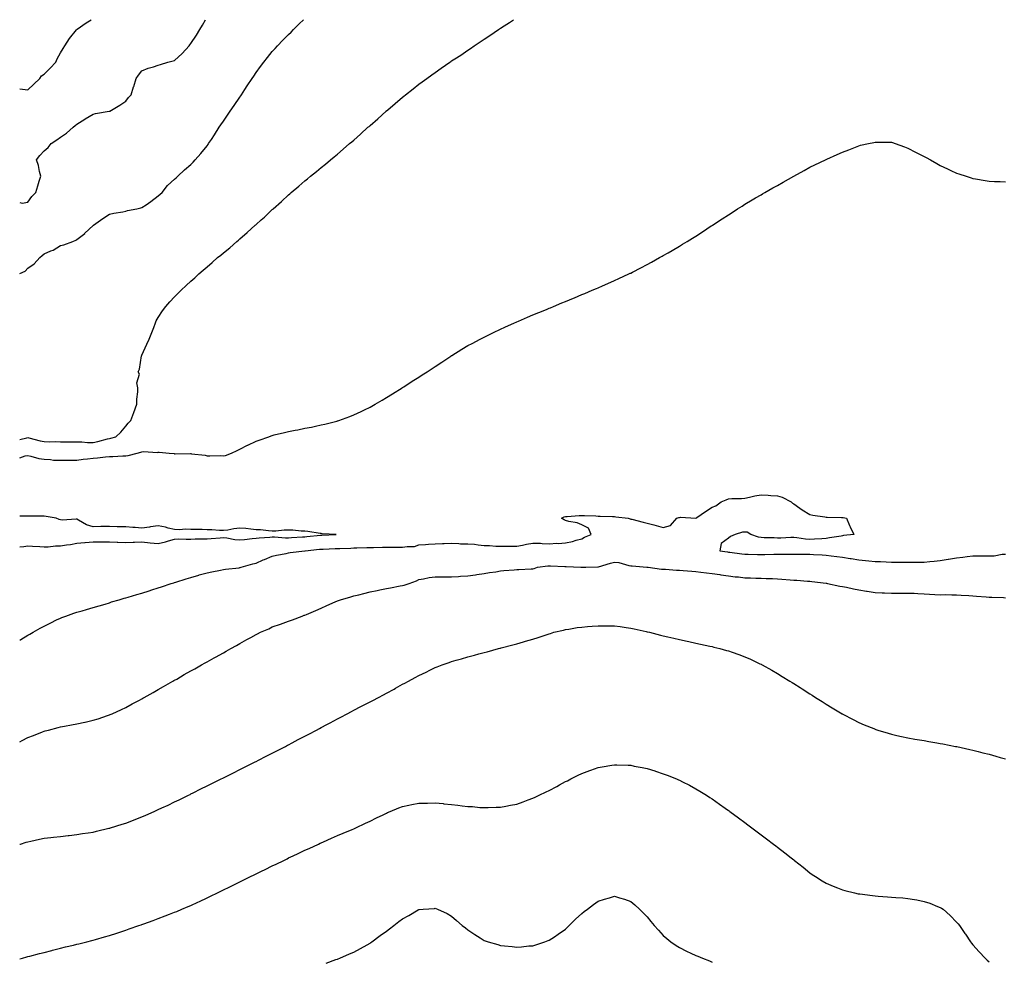
# Model space of a CAD drawing. Units: inches. Extents: x 1010723 to 1013363, y 7342778 to 7345418.
# Drawn here: x 1010723 to 1011327, y 7344840 to 7345418 of the extents above; entities that cross this region are included whole.
import ezdxf

# ---------------------------------------------------------------- set-up
doc = ezdxf.new("R2010")
doc.units = ezdxf.units.IN
doc.header["$MEASUREMENT"] = 0
doc.layers.add('Contour_10107342', color=7, linetype='Continuous', true_color=0xde0e21)

msp = doc.modelspace()

# ---------------------------------------------------------------- linework, layer by layer
at = {"layer": 'Contour_10107342'}
for points in [[(1010723, 7345375.64, 3256), (1010724.7, 7345375.27, 3256), (1010728.05, 7345375.01, 3256), (1010731.61, 7345378.35, 3256), (1010735.46, 7345381.92, 3256), (1010736.44, 7345383.53, 3256), (1010738.05, 7345384.59, 3256), (1010741.65, 7345388.31, 3256), (1010745.09, 7345391.92, 3256), (1010746.04, 7345393.93, 3256), (1010748.05, 7345397.73, 3256), (1010749.64, 7345400.33, 3256), (1010750.76, 7345401.92, 3256), (1010753.5, 7345406.47, 3256), (1010757.82, 7345411.69, 3256), (1010758, 7345411.92, 3256), (1010758.02, 7345411.94, 3256), (1010758.05, 7345411.96, 3256), (1010758.21, 7345412.08, 3256), (1010763.81, 7345416.16, 3256), (1010766.86, 7345418, 3256)], [(1010723, 7345305.76, 3255), (1010724.6, 7345305.37, 3255), (1010728.05, 7345305.99, 3255), (1010730.5, 7345309.47, 3255), (1010732.93, 7345311.92, 3255), (1010734.05, 7345315.92, 3255), (1010734.98, 7345318.85, 3255), (1010735.88, 7345321.92, 3255), (1010735.09, 7345324.87, 3255), (1010734.53, 7345328.4, 3255), (1010733.26, 7345331.92, 3255), (1010735.44, 7345334.53, 3255), (1010738.05, 7345337.41, 3255), (1010740.38, 7345339.58, 3255), (1010742.26, 7345341.92, 3255), (1010745.75, 7345344.22, 3255), (1010748.05, 7345345.83, 3255), (1010751.67, 7345348.3, 3255), (1010755.77, 7345351.92, 3255), (1010757.02, 7345352.95, 3255), (1010758.05, 7345353.82, 3255), (1010763.01, 7345356.96, 3255), (1010763.21, 7345357.08, 3255), (1010768.05, 7345359.95, 3255), (1010769.57, 7345360.4, 3255), (1010777.96, 7345361.83, 3255), (1010778.05, 7345361.86, 3255), (1010778.1, 7345361.88, 3255), (1010778.23, 7345361.92, 3255), (1010784.48, 7345365.5, 3255), (1010788.05, 7345368.05, 3255), (1010789.83, 7345370.14, 3255), (1010791.37, 7345371.92, 3255), (1010792.88, 7345376.76, 3255), (1010792.97, 7345377, 3255), (1010794.48, 7345381.92, 3255), (1010795.95, 7345384.02, 3255), (1010798.05, 7345386.54, 3255), (1010801.79, 7345388.18, 3255), (1010805.17, 7345389.04, 3255), (1010808.05, 7345390.02, 3255), (1010809.47, 7345390.5, 3255), (1010813.83, 7345391.92, 3255), (1010817.24, 7345392.73, 3255), (1010818.05, 7345393.02, 3255), (1010822.72, 7345397.25, 3255), (1010826.96, 7345401.92, 3255), (1010827.44, 7345402.53, 3255), (1010828.05, 7345403.3, 3255), (1010831.46, 7345408.51, 3255), (1010833.58, 7345411.92, 3255), (1010835.25, 7345414.72, 3255), (1010837.09, 7345418, 3255)], [(1010723, 7345262.16, 3254), (1010726.26, 7345263.71, 3254), (1010728.05, 7345265.36, 3254), (1010731.82, 7345268.15, 3254), (1010735.37, 7345271.92, 3254), (1010736.77, 7345273.19, 3254), (1010738.05, 7345274.2, 3254), (1010742.18, 7345276.05, 3254), (1010743.46, 7345276.51, 3254), (1010748.05, 7345279.32, 3254), (1010750.17, 7345279.81, 3254), (1010755.59, 7345281.92, 3254), (1010757.36, 7345282.62, 3254), (1010758.05, 7345283.1, 3254), (1010762.88, 7345286.75, 3254), (1010763.08, 7345286.9, 3254), (1010768.05, 7345291.63, 3254), (1010768.2, 7345291.77, 3254), (1010768.36, 7345291.92, 3254), (1010774.02, 7345295.95, 3254), (1010778.05, 7345298.52, 3254), (1010780.81, 7345299.15, 3254), (1010786.26, 7345300.14, 3254), (1010788.05, 7345300.52, 3254), (1010789.2, 7345300.77, 3254), (1010794.89, 7345301.92, 3254), (1010797.44, 7345302.53, 3254), (1010798.05, 7345302.74, 3254), (1010800.57, 7345304.44, 3254), (1010803.57, 7345306.4, 3254), (1010808.05, 7345309.84, 3254), (1010809.13, 7345310.84, 3254), (1010810.43, 7345311.92, 3254), (1010813.8, 7345316.17, 3254), (1010818.05, 7345320, 3254), (1010819.01, 7345320.96, 3254), (1010820.12, 7345321.92, 3254), (1010824.07, 7345325.9, 3254), (1010828.05, 7345329.07, 3254), (1010829.39, 7345330.58, 3254), (1010830.62, 7345331.92, 3254), (1010834.18, 7345335.79, 3254), (1010838.05, 7345340.55, 3254), (1010838.6, 7345341.38, 3254), (1010838.94, 7345341.92, 3254), (1010840.67, 7345344.54, 3254), (1010842.57, 7345347.4, 3254), (1010845.52, 7345351.92, 3254), (1010846.52, 7345353.45, 3254), (1010848.05, 7345355.75, 3254), (1010850.53, 7345359.44, 3254), (1010852.17, 7345361.92, 3254), (1010854.57, 7345365.39, 3254), (1010858.05, 7345370.41, 3254), (1010858.68, 7345371.28, 3254), (1010859.14, 7345371.92, 3254), (1010861.2, 7345375.07, 3254), (1010862.66, 7345377.31, 3254), (1010865.69, 7345381.92, 3254), (1010866.61, 7345383.36, 3254), (1010868.05, 7345385.56, 3254), (1010870.8, 7345389.17, 3254), (1010872.93, 7345391.92, 3254), (1010875.15, 7345394.82, 3254), (1010878.05, 7345398.49, 3254), (1010879.71, 7345400.26, 3254), (1010881.3, 7345401.92, 3254), (1010884.6, 7345405.37, 3254), (1010888.05, 7345408.95, 3254), (1010889.56, 7345410.41, 3254), (1010891.12, 7345411.92, 3254), (1010894.61, 7345415.36, 3254), (1010897.29, 7345418, 3254)], [(1010723, 7345160.27, 3253), (1010727.42, 7345161.3, 3253), (1010728.05, 7345161.43, 3253), (1010728.67, 7345161.3, 3253), (1010735.56, 7345159.43, 3253), (1010738.05, 7345158.96, 3253), (1010741.14, 7345158.83, 3253), (1010745.16, 7345159.03, 3253), (1010748.05, 7345158.89, 3253), (1010751.08, 7345158.9, 3253), (1010754.99, 7345158.86, 3253), (1010758.05, 7345158.86, 3253), (1010761.12, 7345158.85, 3253), (1010764.63, 7345158.5, 3253), (1010768.05, 7345158.49, 3253), (1010771, 7345158.97, 3253), (1010776.81, 7345160.68, 3253), (1010778.05, 7345160.93, 3253), (1010778.91, 7345161.06, 3253), (1010781.99, 7345161.92, 3253), (1010785.11, 7345164.86, 3253), (1010788.05, 7345168.4, 3253), (1010789.58, 7345170.38, 3253), (1010791.19, 7345171.92, 3253), (1010793.03, 7345176.91, 3253), (1010793.04, 7345176.93, 3253), (1010794.94, 7345181.92, 3253), (1010794.83, 7345185.14, 3253), (1010795.58, 7345189.45, 3253), (1010795.44, 7345191.92, 3253), (1010794.95, 7345195.02, 3253), (1010796.58, 7345200.45, 3253), (1010795.81, 7345201.92, 3253), (1010796.49, 7345203.48, 3253), (1010797.84, 7345211.71, 3253), (1010797.9, 7345211.92, 3253), (1010797.97, 7345212, 3253), (1010798.05, 7345212.12, 3253), (1010801.1, 7345218.87, 3253), (1010802.44, 7345221.92, 3253), (1010804.08, 7345225.89, 3253), (1010805.24, 7345229.11, 3253), (1010806.31, 7345231.92, 3253), (1010806.84, 7345233.14, 3253), (1010808.05, 7345235.24, 3253), (1010810.73, 7345239.25, 3253), (1010812.71, 7345241.92, 3253), (1010815.19, 7345244.79, 3253), (1010818.05, 7345247.92, 3253), (1010820.06, 7345249.91, 3253), (1010822.05, 7345251.92, 3253), (1010825.21, 7345254.76, 3253), (1010828.05, 7345257.44, 3253), (1010830.41, 7345259.56, 3253), (1010832.92, 7345261.92, 3253), (1010835.71, 7345264.26, 3253), (1010838.05, 7345266.34, 3253), (1010841.07, 7345268.91, 3253), (1010844.41, 7345271.92, 3253), (1010846.46, 7345273.51, 3253), (1010848.05, 7345274.88, 3253), (1010851.93, 7345278.04, 3253), (1010856.2, 7345281.92, 3253), (1010857.24, 7345282.73, 3253), (1010858.05, 7345283.47, 3253), (1010862.67, 7345287.3, 3253), (1010867.62, 7345291.92, 3253), (1010867.84, 7345292.13, 3253), (1010868.05, 7345292.34, 3253), (1010871.25, 7345295.12, 3253), (1010873.18, 7345296.79, 3253), (1010878.05, 7345301.46, 3253), (1010878.3, 7345301.67, 3253), (1010878.59, 7345301.92, 3253), (1010883.62, 7345306.35, 3253), (1010888.05, 7345310.53, 3253), (1010888.82, 7345311.15, 3253), (1010889.71, 7345311.92, 3253), (1010894.23, 7345315.74, 3253), (1010898.05, 7345319.05, 3253), (1010899.65, 7345320.32, 3253), (1010901.55, 7345321.92, 3253), (1010905.18, 7345324.8, 3253), (1010908.05, 7345327.23, 3253), (1010910.65, 7345329.32, 3253), (1010913.69, 7345331.92, 3253), (1010916.1, 7345333.87, 3253), (1010918.05, 7345335.52, 3253), (1010921.55, 7345338.43, 3253), (1010925.52, 7345341.92, 3253), (1010926.89, 7345343.08, 3253), (1010928.05, 7345344.12, 3253), (1010932.23, 7345347.74, 3253), (1010936.76, 7345351.92, 3253), (1010937.44, 7345352.53, 3253), (1010938.05, 7345353.11, 3253), (1010942.75, 7345357.22, 3253), (1010947.9, 7345361.92, 3253), (1010947.98, 7345361.99, 3253), (1010948.05, 7345362.05, 3253), (1010948.88, 7345362.76, 3253), (1010953.41, 7345366.56, 3253), (1010958.05, 7345370.48, 3253), (1010958.85, 7345371.12, 3253), (1010959.83, 7345371.92, 3253), (1010964.43, 7345375.54, 3253), (1010968.05, 7345378.36, 3253), (1010970.09, 7345379.87, 3253), (1010972.82, 7345381.92, 3253), (1010975.88, 7345384.09, 3253), (1010978.05, 7345385.66, 3253), (1010981.77, 7345388.2, 3253), (1010987, 7345391.92, 3253), (1010987.62, 7345392.34, 3253), (1010988.05, 7345392.64, 3253), (1010990.16, 7345394.02, 3253), (1010993.66, 7345396.32, 3253), (1010998.05, 7345399.34, 3253), (1010999.61, 7345400.36, 3253), (1011001.91, 7345401.92, 3253), (1011005.62, 7345404.35, 3253), (1011008.05, 7345405.99, 3253), (1011011.64, 7345408.32, 3253), (1011016.92, 7345411.92, 3253), (1011017.59, 7345412.37, 3253), (1011018.05, 7345412.7, 3253), (1011020.29, 7345414.15, 3253), (1011023.65, 7345416.32, 3253), (1011026.08, 7345418, 3253)], [(1010723, 7345149.12, 3252), (1010726.39, 7345150.26, 3252), (1010728.05, 7345150.45, 3252), (1010729.87, 7345150.11, 3252), (1010734.79, 7345148.66, 3252), (1010738.05, 7345148.19, 3252), (1010741.92, 7345148.05, 3252), (1010743.8, 7345147.67, 3252), (1010748.05, 7345147.56, 3252), (1010752.36, 7345147.61, 3252), (1010753.75, 7345147.62, 3252), (1010758.05, 7345147.68, 3252), (1010761.86, 7345148.11, 3252), (1010764.56, 7345148.43, 3252), (1010768.05, 7345148.83, 3252), (1010770.85, 7345149.12, 3252), (1010775.7, 7345149.56, 3252), (1010778.05, 7345149.8, 3252), (1010780.1, 7345149.87, 3252), (1010786.33, 7345150.2, 3252), (1010788.05, 7345150.26, 3252), (1010789.53, 7345150.44, 3252), (1010795.15, 7345151.92, 3252), (1010797.42, 7345152.55, 3252), (1010798.05, 7345152.81, 3252), (1010799.03, 7345152.9, 3252), (1010807.58, 7345152.39, 3252), (1010808.05, 7345152.45, 3252), (1010808.62, 7345152.49, 3252), (1010814.77, 7345151.92, 3252), (1010817.79, 7345151.66, 3252), (1010818.05, 7345151.56, 3252), (1010818.43, 7345151.54, 3252), (1010827.74, 7345151.6, 3252), (1010828.05, 7345151.59, 3252), (1010828.45, 7345151.51, 3252), (1010836.75, 7345150.63, 3252), (1010838.05, 7345150.34, 3252), (1010839.76, 7345150.21, 3252), (1010846.54, 7345150.41, 3252), (1010848.05, 7345150.26, 3252), (1010849.41, 7345150.56, 3252), (1010852.97, 7345151.92, 3252), (1010856.41, 7345153.56, 3252), (1010858.05, 7345154.39, 3252), (1010862.86, 7345156.73, 3252), (1010863.12, 7345156.86, 3252), (1010868.05, 7345159.27, 3252), (1010870.06, 7345159.91, 3252), (1010875.87, 7345161.92, 3252), (1010877.44, 7345162.53, 3252), (1010878.05, 7345162.76, 3252), (1010879.19, 7345163.06, 3252), (1010885.45, 7345164.52, 3252), (1010888.05, 7345165.22, 3252), (1010892.13, 7345166.01, 3252), (1010893.71, 7345166.26, 3252), (1010898.05, 7345167.17, 3252), (1010902.05, 7345167.91, 3252), (1010904.65, 7345168.52, 3252), (1010908.05, 7345169.2, 3252), (1010910.29, 7345169.69, 3252), (1010917.75, 7345171.62, 3252), (1010918.05, 7345171.69, 3252), (1010918.24, 7345171.74, 3252), (1010918.8, 7345171.92, 3252), (1010925.55, 7345174.42, 3252), (1010928.05, 7345175.45, 3252), (1010932.5, 7345177.47, 3252), (1010934.72, 7345178.59, 3252), (1010938.05, 7345180.22, 3252), (1010939.18, 7345180.79, 3252), (1010941.23, 7345181.92, 3252), (1010945.49, 7345184.47, 3252), (1010948.05, 7345186.01, 3252), (1010951.74, 7345188.22, 3252), (1010957.7, 7345191.92, 3252), (1010957.91, 7345192.06, 3252), (1010958.05, 7345192.15, 3252), (1010958.7, 7345192.58, 3252), (1010963.96, 7345196.01, 3252), (1010968.05, 7345198.65, 3252), (1010970.04, 7345199.93, 3252), (1010973.12, 7345201.92, 3252), (1010976.09, 7345203.89, 3252), (1010978.05, 7345205.19, 3252), (1010982.14, 7345207.83, 3252), (1010987.62, 7345211.49, 3252), (1010988.05, 7345211.78, 3252), (1010988.14, 7345211.83, 3252), (1010988.27, 7345211.92, 3252), (1010994.31, 7345215.66, 3252), (1010998.05, 7345217.91, 3252), (1011000.67, 7345219.3, 3252), (1011005.68, 7345221.92, 3252), (1011007.23, 7345222.75, 3252), (1011008.05, 7345223.18, 3252), (1011010.55, 7345224.42, 3252), (1011013.9, 7345226.07, 3252), (1011018.05, 7345228.1, 3252), (1011020.74, 7345229.24, 3252), (1011026.76, 7345231.92, 3252), (1011027.65, 7345232.32, 3252), (1011028.05, 7345232.52, 3252), (1011029.09, 7345232.96, 3252), (1011034.67, 7345235.3, 3252), (1011038.05, 7345236.82, 3252), (1011041.72, 7345238.24, 3252), (1011046.32, 7345240.19, 3252), (1011048.05, 7345240.89, 3252), (1011048.8, 7345241.17, 3252), (1011050.62, 7345241.92, 3252), (1011055.85, 7345244.12, 3252), (1011058.05, 7345245.08, 3252), (1011062.88, 7345247.08, 3252), (1011063.45, 7345247.32, 3252), (1011068.05, 7345249.23, 3252), (1011069.96, 7345250, 3252), (1011074.44, 7345251.92, 3252), (1011076.99, 7345252.98, 3252), (1011078.05, 7345253.47, 3252), (1011080.76, 7345254.63, 3252), (1011083.97, 7345256, 3252), (1011088.05, 7345257.86, 3252), (1011090.84, 7345259.13, 3252), (1011096.87, 7345261.92, 3252), (1011097.68, 7345262.3, 3252), (1011098.05, 7345262.48, 3252), (1011099.2, 7345263.07, 3252), (1011104.29, 7345265.68, 3252), (1011108.05, 7345267.64, 3252), (1011110.79, 7345269.18, 3252), (1011115.77, 7345271.92, 3252), (1011117.24, 7345272.73, 3252), (1011118.05, 7345273.18, 3252), (1011121.08, 7345274.95, 3252), (1011123.57, 7345276.4, 3252), (1011128.05, 7345279.02, 3252), (1011129.85, 7345280.12, 3252), (1011132.75, 7345281.92, 3252), (1011136.04, 7345283.94, 3252), (1011138.05, 7345285.15, 3252), (1011142.15, 7345287.82, 3252), (1011147.49, 7345291.36, 3252), (1011148.05, 7345291.73, 3252), (1011148.17, 7345291.81, 3252), (1011148.32, 7345291.92, 3252), (1011154.22, 7345295.75, 3252), (1011158.05, 7345298.28, 3252), (1011160.26, 7345299.71, 3252), (1011163.61, 7345301.92, 3252), (1011166.35, 7345303.62, 3252), (1011168.05, 7345304.66, 3252), (1011172.62, 7345307.35, 3252), (1011174.72, 7345308.59, 3252), (1011178.05, 7345310.55, 3252), (1011178.92, 7345311.05, 3252), (1011180.4, 7345311.92, 3252), (1011185.27, 7345314.71, 3252), (1011188.05, 7345316.28, 3252), (1011191.65, 7345318.31, 3252), (1011198.05, 7345321.92, 3252), (1011204.51, 7345325.46, 3252), (1011208.05, 7345327.37, 3252), (1011211.09, 7345328.88, 3252), (1011217.6, 7345331.92, 3252), (1011217.9, 7345332.07, 3252), (1011218.05, 7345332.15, 3252), (1011218.48, 7345332.34, 3252), (1011224.81, 7345335.16, 3252), (1011228.05, 7345336.71, 3252), (1011231.82, 7345338.15, 3252), (1011235.97, 7345339.84, 3252), (1011238.05, 7345340.66, 3252), (1011239.1, 7345340.87, 3252), (1011243.93, 7345341.92, 3252), (1011247.32, 7345342.65, 3252), (1011248.05, 7345342.83, 3252), (1011248.96, 7345342.83, 3252), (1011257.25, 7345342.72, 3252), (1011258.05, 7345342.72, 3252), (1011258.65, 7345342.52, 3252), (1011260.32, 7345341.92, 3252), (1011266.04, 7345339.91, 3252), (1011268.05, 7345339.19, 3252), (1011272.84, 7345336.7, 3252), (1011278.05, 7345334.06, 3252), (1011279.43, 7345333.3, 3252), (1011281.94, 7345331.92, 3252), (1011285.88, 7345329.75, 3252), (1011288.05, 7345328.57, 3252), (1011292.53, 7345326.4, 3252), (1011294.55, 7345325.42, 3252), (1011298.05, 7345323.72, 3252), (1011299.44, 7345323.31, 3252), (1011303.88, 7345321.92, 3252), (1011307.05, 7345320.92, 3252), (1011308.05, 7345320.55, 3252), (1011309.75, 7345320.23, 3252), (1011315.49, 7345319.36, 3252), (1011318.05, 7345318.84, 3252), (1011321.3, 7345318.67, 3252), (1011324.77, 7345318.64, 3252), (1011328.05, 7345318.53, 3252)], [(1010723, 7345037.11, 3251), (1010723.6, 7345037.47, 3251), (1010728.05, 7345040.16, 3251), (1010729.17, 7345040.8, 3251), (1010731.17, 7345041.92, 3251), (1010735.59, 7345044.39, 3251), (1010738.05, 7345045.77, 3251), (1010742.17, 7345047.8, 3251), (1010745.61, 7345049.48, 3251), (1010748.05, 7345050.67, 3251), (1010748.93, 7345051.04, 3251), (1010751.26, 7345051.92, 3251), (1010756.27, 7345053.69, 3251), (1010758.05, 7345054.28, 3251), (1010761.33, 7345055.2, 3251), (1010763.98, 7345055.99, 3251), (1010768.05, 7345057.08, 3251), (1010771.75, 7345058.22, 3251), (1010775.41, 7345059.28, 3251), (1010778.05, 7345060.07, 3251), (1010779.45, 7345060.53, 3251), (1010784.06, 7345061.92, 3251), (1010787.17, 7345062.8, 3251), (1010788.05, 7345063.03, 3251), (1010789.64, 7345063.51, 3251), (1010794.88, 7345065.09, 3251), (1010798.05, 7345066.03, 3251), (1010802.51, 7345067.45, 3251), (1010804.08, 7345067.95, 3251), (1010808.05, 7345069.21, 3251), (1010810.05, 7345069.91, 3251), (1010816.06, 7345071.92, 3251), (1010817.58, 7345072.38, 3251), (1010818.05, 7345072.53, 3251), (1010818.93, 7345072.8, 3251), (1010825.25, 7345074.73, 3251), (1010828.05, 7345075.6, 3251), (1010832.93, 7345077.04, 3251), (1010833.25, 7345077.12, 3251), (1010838.05, 7345078.41, 3251), (1010840.95, 7345079.02, 3251), (1010846.15, 7345080.02, 3251), (1010848.05, 7345080.4, 3251), (1010849.37, 7345080.6, 3251), (1010857.73, 7345081.59, 3251), (1010858.05, 7345081.64, 3251), (1010858.26, 7345081.71, 3251), (1010858.99, 7345081.92, 3251), (1010866.05, 7345083.92, 3251), (1010868.05, 7345084.42, 3251), (1010872.44, 7345086.31, 3251), (1010873.28, 7345086.69, 3251), (1010878.05, 7345088.6, 3251), (1010880.68, 7345089.29, 3251), (1010886.47, 7345090.34, 3251), (1010888.05, 7345090.7, 3251), (1010889.06, 7345090.92, 3251), (1010897.99, 7345091.87, 3251), (1010898.05, 7345091.88, 3251), (1010898.09, 7345091.88, 3251), (1010898.2, 7345091.92, 3251), (1010907.06, 7345092.91, 3251), (1010908.05, 7345093.02, 3251), (1010909.18, 7345093.06, 3251), (1010916.66, 7345093.31, 3251), (1010918.05, 7345093.36, 3251), (1010919.53, 7345093.4, 3251), (1010926.33, 7345093.64, 3251), (1010928.05, 7345093.68, 3251), (1010929.85, 7345093.72, 3251), (1010936.04, 7345093.93, 3251), (1010938.05, 7345093.97, 3251), (1010940.13, 7345094, 3251), (1010945.78, 7345094.19, 3251), (1010948.05, 7345094.22, 3251), (1010950.34, 7345094.21, 3251), (1010955.86, 7345094.1, 3251), (1010958.05, 7345094.1, 3251), (1010960.76, 7345094.63, 3251), (1010965.29, 7345094.68, 3251), (1010968.05, 7345095.53, 3251), (1010971.98, 7345095.85, 3251), (1010973.96, 7345096.01, 3251), (1010978.05, 7345096.32, 3251), (1010982.57, 7345096.44, 3251), (1010983.56, 7345096.42, 3251), (1010988.05, 7345096.54, 3251), (1010992.58, 7345096.45, 3251), (1010993.65, 7345096.32, 3251), (1010998.05, 7345096.22, 3251), (1011002.13, 7345096, 3251), (1011004.41, 7345095.56, 3251), (1011008.05, 7345095.3, 3251), (1011011.38, 7345095.25, 3251), (1011015.19, 7345094.79, 3251), (1011018.05, 7345094.72, 3251), (1011020.93, 7345094.8, 3251), (1011025.19, 7345094.78, 3251), (1011028.05, 7345094.86, 3251), (1011031.61, 7345095.49, 3251), (1011033.98, 7345096, 3251), (1011038.05, 7345096.65, 3251), (1011042.71, 7345096.58, 3251), (1011043.62, 7345096.35, 3251), (1011048.05, 7345096.24, 3251), (1011052.68, 7345096.54, 3251), (1011053.54, 7345096.44, 3251), (1011058.05, 7345096.91, 3251), (1011062.23, 7345097.74, 3251), (1011064.56, 7345098.44, 3251), (1011068.05, 7345099.26, 3251), (1011069.69, 7345100.27, 3251), (1011073.74, 7345101.92, 3251), (1011072.02, 7345105.9, 3251), (1011068.05, 7345107.8, 3251), (1011065.22, 7345109.09, 3251), (1011060.05, 7345109.92, 3251), (1011058.05, 7345110.53, 3251), (1011057.17, 7345111.05, 3251), (1011055.5, 7345111.92, 3251), (1011057.26, 7345112.71, 3251), (1011058.05, 7345112.96, 3251), (1011059.09, 7345112.96, 3251), (1011066.35, 7345113.62, 3251), (1011068.05, 7345113.63, 3251), (1011069.7, 7345113.57, 3251), (1011076.61, 7345113.36, 3251), (1011078.05, 7345113.3, 3251), (1011079.3, 7345113.17, 3251), (1011086.91, 7345113.06, 3251), (1011088.05, 7345112.96, 3251), (1011088.99, 7345112.86, 3251), (1011096.4, 7345111.92, 3251), (1011097.71, 7345111.58, 3251), (1011098.05, 7345111.47, 3251), (1011098.66, 7345111.31, 3251), (1011105.71, 7345109.58, 3251), (1011108.05, 7345108.92, 3251), (1011112.14, 7345107.83, 3251), (1011113.6, 7345107.47, 3251), (1011118.05, 7345106.2, 3251), (1011122.48, 7345107.49, 3251), (1011126.32, 7345111.92, 3251), (1011127.59, 7345112.38, 3251), (1011128.05, 7345112.46, 3251), (1011128.66, 7345112.53, 3251), (1011137.91, 7345112.06, 3251), (1011138.05, 7345112.08, 3251), (1011138.55, 7345112.42, 3251), (1011143.87, 7345116.1, 3251), (1011148.05, 7345118.66, 3251), (1011150.34, 7345119.63, 3251), (1011153.61, 7345121.92, 3251), (1011156.68, 7345123.29, 3251), (1011158.05, 7345123.8, 3251), (1011160.17, 7345124.04, 3251), (1011165.99, 7345123.98, 3251), (1011168.05, 7345124.29, 3251), (1011171.03, 7345124.9, 3251), (1011174.31, 7345125.66, 3251), (1011178.05, 7345126.38, 3251), (1011182.33, 7345126.2, 3251), (1011183.98, 7345125.99, 3251), (1011188.05, 7345125.77, 3251), (1011190.95, 7345124.83, 3251), (1011196.51, 7345121.92, 3251), (1011197.39, 7345121.26, 3251), (1011198.05, 7345120.82, 3251), (1011201.77, 7345118.2, 3251), (1011203.25, 7345117.12, 3251), (1011208.05, 7345114.31, 3251), (1011209.9, 7345113.76, 3251), (1011217.16, 7345112.8, 3251), (1011218.05, 7345112.6, 3251), (1011218.67, 7345112.54, 3251), (1011227.5, 7345112.46, 3251), (1011228.05, 7345112.41, 3251), (1011228.48, 7345112.34, 3251), (1011230.44, 7345111.92, 3251), (1011232.41, 7345107.56, 3251), (1011232.81, 7345106.68, 3251), (1011235.01, 7345101.92, 3251), (1011228.65, 7345101.32, 3251), (1011228.05, 7345101.19, 3251), (1011227.12, 7345100.99, 3251), (1011220.01, 7345099.96, 3251), (1011218.05, 7345099.47, 3251), (1011215.4, 7345099.27, 3251), (1011210.89, 7345099.07, 3251), (1011208.05, 7345098.84, 3251), (1011205.21, 7345099.08, 3251), (1011200, 7345099.97, 3251), (1011198.05, 7345100.17, 3251), (1011196.29, 7345100.16, 3251), (1011190.19, 7345099.78, 3251), (1011188.05, 7345099.77, 3251), (1011186.03, 7345099.9, 3251), (1011179.95, 7345100.01, 3251), (1011178.05, 7345100.12, 3251), (1011176.38, 7345100.25, 3251), (1011171.78, 7345101.92, 3251), (1011169.44, 7345103.31, 3251), (1011168.05, 7345103.48, 3251), (1011166.59, 7345103.37, 3251), (1011162.17, 7345101.92, 3251), (1011159.21, 7345100.76, 3251), (1011158.05, 7345099.8, 3251), (1011153.62, 7345096.36, 3251), (1011152.75, 7345091.92, 3251), (1011157.36, 7345091.23, 3251), (1011158.05, 7345091.13, 3251), (1011158.95, 7345091.03, 3251), (1011166.31, 7345090.18, 3251), (1011168.05, 7345089.98, 3251), (1011170.02, 7345089.94, 3251), (1011175.85, 7345089.72, 3251), (1011178.05, 7345089.68, 3251), (1011180.3, 7345089.67, 3251), (1011185.96, 7345089.83, 3251), (1011188.05, 7345089.82, 3251), (1011190.18, 7345089.8, 3251), (1011196.01, 7345089.88, 3251), (1011198.05, 7345089.85, 3251), (1011200.13, 7345089.84, 3251), (1011205.99, 7345089.86, 3251), (1011208.05, 7345089.84, 3251), (1011210.31, 7345089.66, 3251), (1011215.59, 7345089.46, 3251), (1011218.05, 7345089.25, 3251), (1011221.1, 7345088.87, 3251), (1011224.58, 7345088.45, 3251), (1011228.05, 7345088.01, 3251), (1011232.71, 7345087.26, 3251), (1011233.3, 7345087.17, 3251), (1011238.05, 7345086.38, 3251), (1011242.12, 7345085.99, 3251), (1011244.22, 7345085.75, 3251), (1011248.05, 7345085.37, 3251), (1011251.43, 7345085.29, 3251), (1011254.81, 7345085.16, 3251), (1011258.05, 7345085.08, 3251), (1011261.17, 7345085.03, 3251), (1011264.98, 7345084.98, 3251), (1011268.05, 7345084.93, 3251), (1011271.18, 7345085.05, 3251), (1011275.03, 7345084.93, 3251), (1011278.05, 7345085.07, 3251), (1011281.54, 7345085.41, 3251), (1011284.29, 7345085.67, 3251), (1011288.05, 7345086.02, 3251), (1011292.96, 7345086.83, 3251), (1011293.12, 7345086.85, 3251), (1011298.05, 7345087.73, 3251), (1011301.92, 7345088.05, 3251), (1011304.61, 7345088.48, 3251), (1011308.05, 7345088.81, 3251), (1011311.17, 7345088.8, 3251), (1011314.99, 7345088.87, 3251), (1011318.05, 7345088.85, 3251), (1011321.1, 7345088.87, 3251), (1011325.99, 7345089.86, 3251), (1011328.05, 7345089.88, 3251)], [(1010723, 7345094.3, 3252), (1010725.46, 7345094.51, 3252), (1010728.05, 7345095.03, 3252), (1010730.9, 7345094.77, 3252), (1010735.41, 7345094.56, 3252), (1010738.05, 7345094.34, 3252), (1010740.53, 7345094.41, 3252), (1010744.95, 7345095.01, 3252), (1010748.05, 7345095.08, 3252), (1010751.78, 7345095.66, 3252), (1010754.09, 7345095.88, 3252), (1010758.05, 7345096.57, 3252), (1010762.98, 7345096.99, 3252), (1010763.15, 7345097.01, 3252), (1010768.05, 7345097.46, 3252), (1010772.52, 7345097.45, 3252), (1010773.51, 7345097.37, 3252), (1010778.05, 7345097.36, 3252), (1010782.74, 7345097.23, 3252), (1010783.32, 7345097.19, 3252), (1010788.05, 7345097.07, 3252), (1010792.71, 7345097.26, 3252), (1010793.44, 7345097.31, 3252), (1010798.05, 7345097.5, 3252), (1010803.05, 7345096.92, 3252), (1010808.05, 7345096.5, 3252), (1010812.51, 7345097.46, 3252), (1010814.25, 7345098.13, 3252), (1010818.05, 7345099.2, 3252), (1010820.7, 7345099.27, 3252), (1010825.17, 7345099.03, 3252), (1010828.05, 7345099.1, 3252), (1010830.75, 7345099.22, 3252), (1010835.42, 7345099.29, 3252), (1010838.05, 7345099.4, 3252), (1010840.42, 7345099.55, 3252), (1010846.04, 7345099.9, 3252), (1010848.05, 7345100.03, 3252), (1010850.11, 7345099.85, 3252), (1010855.06, 7345098.93, 3252), (1010858.05, 7345098.73, 3252), (1010860.99, 7345098.98, 3252), (1010865.6, 7345099.47, 3252), (1010868.05, 7345099.69, 3252), (1010870.08, 7345099.89, 3252), (1010876.5, 7345100.37, 3252), (1010878.05, 7345100.51, 3252), (1010879.47, 7345100.5, 3252), (1010886.14, 7345100.01, 3252), (1010888.05, 7345099.99, 3252), (1010889.9, 7345100.07, 3252), (1010896.58, 7345100.45, 3252), (1010898.05, 7345100.51, 3252), (1010899.32, 7345100.65, 3252), (1010907.66, 7345101.52, 3252), (1010908.05, 7345101.57, 3252), (1010908.39, 7345101.58, 3252), (1010917.28, 7345101.92, 3252), (1010908.6, 7345102.47, 3252), (1010908.05, 7345102.5, 3252), (1010907.4, 7345102.57, 3252), (1010899.92, 7345103.79, 3252), (1010898.05, 7345103.98, 3252), (1010895.86, 7345104.11, 3252), (1010890.66, 7345104.53, 3252), (1010888.05, 7345104.67, 3252), (1010885.33, 7345104.65, 3252), (1010880.22, 7345104.09, 3252), (1010878.05, 7345104.07, 3252), (1010875.76, 7345104.21, 3252), (1010870.85, 7345104.73, 3252), (1010868.05, 7345104.88, 3252), (1010864.78, 7345105.2, 3252), (1010861.74, 7345105.62, 3252), (1010858.05, 7345105.93, 3252), (1010854.43, 7345105.54, 3252), (1010850.82, 7345104.69, 3252), (1010848.05, 7345104.32, 3252), (1010845.54, 7345104.43, 3252), (1010840.92, 7345104.8, 3252), (1010838.05, 7345104.92, 3252), (1010834.98, 7345104.99, 3252), (1010831.18, 7345105.05, 3252), (1010828.05, 7345105.12, 3252), (1010824.84, 7345105.14, 3252), (1010821.04, 7345104.91, 3252), (1010818.05, 7345104.93, 3252), (1010814.09, 7345105.88, 3252), (1010812.59, 7345106.47, 3252), (1010808.05, 7345107.21, 3252), (1010803.29, 7345106.68, 3252), (1010802.65, 7345106.52, 3252), (1010798.05, 7345105.87, 3252), (1010793.78, 7345106.18, 3252), (1010792.4, 7345106.27, 3252), (1010788.05, 7345106.6, 3252), (1010783.22, 7345106.76, 3252), (1010782.86, 7345106.73, 3252), (1010778.05, 7345106.93, 3252), (1010773.18, 7345106.8, 3252), (1010772.9, 7345106.78, 3252), (1010768.05, 7345106.63, 3252), (1010764.03, 7345107.9, 3252), (1010759.15, 7345110.82, 3252), (1010758.05, 7345111.36, 3252), (1010757.57, 7345111.44, 3252), (1010749.12, 7345110.85, 3252), (1010748.05, 7345110.97, 3252), (1010747.2, 7345111.07, 3252), (1010745.33, 7345111.92, 3252), (1010739.21, 7345113.08, 3252), (1010738.05, 7345113.25, 3252), (1010736.71, 7345113.26, 3252), (1010729.39, 7345113.26, 3252), (1010728.05, 7345113.27, 3252), (1010726.7, 7345113.27, 3252), (1010723, 7345113.19, 3252)], [(1010723, 7344974.67, 3250), (1010724.52, 7344975.45, 3250), (1010728.05, 7344977.29, 3250), (1010731.4, 7344978.57, 3250), (1010736.97, 7344980.84, 3250), (1010738.05, 7344981.27, 3250), (1010738.58, 7344981.39, 3250), (1010740.66, 7344981.92, 3250), (1010746.55, 7344983.43, 3250), (1010748.05, 7344983.86, 3250), (1010750.45, 7344984.33, 3250), (1010754.86, 7344985.11, 3250), (1010758.05, 7344985.76, 3250), (1010762.91, 7344986.79, 3250), (1010763.14, 7344986.83, 3250), (1010768.05, 7344987.92, 3250), (1010771.1, 7344988.88, 3250), (1010776.99, 7344990.86, 3250), (1010778.05, 7344991.2, 3250), (1010778.56, 7344991.41, 3250), (1010779.71, 7344991.92, 3250), (1010785.42, 7344994.55, 3250), (1010788.05, 7344995.81, 3250), (1010792.02, 7344997.94, 3250), (1010796.46, 7345000.32, 3250), (1010798.05, 7345001.18, 3250), (1010798.53, 7345001.45, 3250), (1010799.38, 7345001.92, 3250), (1010804.91, 7345005.06, 3250), (1010808.05, 7345006.84, 3250), (1010811.28, 7345008.69, 3250), (1010817.07, 7345011.92, 3250), (1010817.7, 7345012.28, 3250), (1010818.05, 7345012.48, 3250), (1010819.35, 7345013.22, 3250), (1010824.05, 7345015.92, 3250), (1010828.05, 7345018.18, 3250), (1010830.42, 7345019.55, 3250), (1010834.62, 7345021.92, 3250), (1010836.84, 7345023.14, 3250), (1010838.05, 7345023.8, 3250), (1010842.3, 7345026.17, 3250), (1010843.26, 7345026.71, 3250), (1010848.05, 7345029.37, 3250), (1010849.68, 7345030.29, 3250), (1010852.56, 7345031.92, 3250), (1010856.1, 7345033.87, 3250), (1010858.05, 7345034.99, 3250), (1010862.5, 7345037.47, 3250), (1010864.93, 7345038.8, 3250), (1010868.05, 7345040.52, 3250), (1010868.97, 7345041, 3250), (1010870.78, 7345041.92, 3250), (1010875.85, 7345044.11, 3250), (1010878.05, 7345045.19, 3250), (1010883.02, 7345046.94, 3250), (1010883.1, 7345046.97, 3250), (1010888.05, 7345048.66, 3250), (1010890.44, 7345049.53, 3250), (1010896.47, 7345051.92, 3250), (1010897.63, 7345052.34, 3250), (1010898.05, 7345052.51, 3250), (1010899.08, 7345052.94, 3250), (1010904.68, 7345055.29, 3250), (1010908.05, 7345056.79, 3250), (1010911.55, 7345058.42, 3250), (1010916.72, 7345060.59, 3250), (1010918.05, 7345061.17, 3250), (1010918.58, 7345061.4, 3250), (1010919.94, 7345061.92, 3250), (1010926.21, 7345063.76, 3250), (1010928.05, 7345064.23, 3250), (1010931.11, 7345064.98, 3250), (1010934.18, 7345065.79, 3250), (1010938.05, 7345066.7, 3250), (1010942.35, 7345067.62, 3250), (1010944.08, 7345067.94, 3250), (1010948.05, 7345068.76, 3250), (1010950.69, 7345069.28, 3250), (1010956.51, 7345070.37, 3250), (1010958.05, 7345070.67, 3250), (1010959.03, 7345070.95, 3250), (1010961.99, 7345071.92, 3250), (1010966.49, 7345073.48, 3250), (1010968.05, 7345074.42, 3250), (1010970.89, 7345074.76, 3250), (1010974.4, 7345075.57, 3250), (1010978.05, 7345075.91, 3250), (1010982.05, 7345075.92, 3250), (1010983.94, 7345076.03, 3250), (1010988.05, 7345076.03, 3250), (1010992.41, 7345076.28, 3250), (1010993.63, 7345076.35, 3250), (1010998.05, 7345076.6, 3250), (1011002.71, 7345077.26, 3250), (1011003.52, 7345077.38, 3250), (1011008.05, 7345078.03, 3250), (1011011.42, 7345078.55, 3250), (1011015.27, 7345079.14, 3250), (1011018.05, 7345079.57, 3250), (1011020.18, 7345079.8, 3250), (1011026.4, 7345080.26, 3250), (1011028.05, 7345080.43, 3250), (1011029.45, 7345080.52, 3250), (1011036.95, 7345080.81, 3250), (1011038.05, 7345080.88, 3250), (1011038.87, 7345081.1, 3250), (1011040.81, 7345081.92, 3250), (1011047.23, 7345082.74, 3250), (1011048.05, 7345082.76, 3250), (1011048.86, 7345082.73, 3250), (1011057.62, 7345082.34, 3250), (1011058.05, 7345082.33, 3250), (1011058.45, 7345082.33, 3250), (1011067.36, 7345081.92, 3250), (1011067.96, 7345081.84, 3250), (1011068.05, 7345081.83, 3250), (1011068.14, 7345081.84, 3250), (1011070.5, 7345081.92, 3250), (1011077.94, 7345082.02, 3250), (1011078.05, 7345082.03, 3250), (1011078.21, 7345082.08, 3250), (1011085.63, 7345084.35, 3250), (1011088.05, 7345085.07, 3250), (1011090.83, 7345084.7, 3250), (1011096.97, 7345083, 3250), (1011098.05, 7345082.81, 3250), (1011098.84, 7345082.72, 3250), (1011107.98, 7345081.99, 3250), (1011108.05, 7345081.98, 3250), (1011108.11, 7345081.98, 3250), (1011108.68, 7345081.92, 3250), (1011116.91, 7345080.77, 3250), (1011118.05, 7345080.67, 3250), (1011119.38, 7345080.59, 3250), (1011126.23, 7345080.11, 3250), (1011128.05, 7345080, 3250), (1011130.14, 7345079.83, 3250), (1011135.62, 7345079.49, 3250), (1011138.05, 7345079.29, 3250), (1011141.04, 7345078.93, 3250), (1011144.61, 7345078.48, 3250), (1011148.05, 7345078.08, 3250), (1011152.63, 7345077.34, 3250), (1011153.33, 7345077.2, 3250), (1011158.05, 7345076.49, 3250), (1011162.15, 7345076.02, 3250), (1011164.09, 7345075.88, 3250), (1011168.05, 7345075.46, 3250), (1011171.51, 7345075.38, 3250), (1011174.74, 7345075.23, 3250), (1011178.05, 7345075.15, 3250), (1011181.16, 7345075.03, 3250), (1011185.06, 7345074.91, 3250), (1011188.05, 7345074.8, 3250), (1011190.75, 7345074.62, 3250), (1011195.81, 7345074.16, 3250), (1011198.05, 7345074, 3250), (1011200.02, 7345073.89, 3250), (1011206.6, 7345073.37, 3250), (1011208.05, 7345073.29, 3250), (1011209.25, 7345073.12, 3250), (1011217.95, 7345072.02, 3250), (1011218.05, 7345072, 3250), (1011218.13, 7345071.99, 3250), (1011218.77, 7345071.92, 3250), (1011226.42, 7345070.29, 3250), (1011228.05, 7345069.99, 3250), (1011230.44, 7345069.53, 3250), (1011234.8, 7345068.67, 3250), (1011238.05, 7345068.04, 3250), (1011242.76, 7345067.22, 3250), (1011243.25, 7345067.12, 3250), (1011248.05, 7345066.31, 3250), (1011252.3, 7345066.16, 3250), (1011253.88, 7345066.09, 3250), (1011258.05, 7345065.94, 3250), (1011262.12, 7345066, 3250), (1011263.99, 7345065.98, 3250), (1011268.05, 7345066.03, 3250), (1011272, 7345065.86, 3250), (1011274.19, 7345065.78, 3250), (1011278.05, 7345065.6, 3250), (1011281.5, 7345065.37, 3250), (1011284.77, 7345065.2, 3250), (1011288.05, 7345064.99, 3250), (1011291.23, 7345065.1, 3250), (1011295.1, 7345064.87, 3250), (1011298.05, 7345065.01, 3250), (1011300.92, 7345064.79, 3250), (1011305.48, 7345064.48, 3250), (1011308.05, 7345064.29, 3250), (1011310.21, 7345064.07, 3250), (1011316.21, 7345063.75, 3250), (1011318.05, 7345063.59, 3250), (1011319.58, 7345063.45, 3250), (1011326.77, 7345063.2, 3250), (1011328.05, 7345063.1, 3250)], [(1010723, 7344911.79, 3249), (1010723.4, 7344911.92, 3249), (1010726.95, 7344913.02, 3249), (1010728.05, 7344913.39, 3249), (1010729.92, 7344913.78, 3249), (1010735.14, 7344914.83, 3249), (1010738.05, 7344915.45, 3249), (1010742.06, 7344915.93, 3249), (1010743.82, 7344916.14, 3249), (1010748.05, 7344916.67, 3249), (1010752.79, 7344917.19, 3249), (1010753.38, 7344917.25, 3249), (1010758.05, 7344917.78, 3249), (1010761.63, 7344918.34, 3249), (1010764.98, 7344918.86, 3249), (1010768.05, 7344919.33, 3249), (1010770.15, 7344919.83, 3249), (1010777.75, 7344921.62, 3249), (1010778.05, 7344921.69, 3249), (1010778.23, 7344921.74, 3249), (1010778.78, 7344921.92, 3249), (1010785.83, 7344924.13, 3249), (1010788.05, 7344924.84, 3249), (1010792.79, 7344926.66, 3249), (1010793.17, 7344926.8, 3249), (1010798.05, 7344928.67, 3249), (1010800.32, 7344929.65, 3249), (1010805.48, 7344931.92, 3249), (1010807.27, 7344932.7, 3249), (1010808.05, 7344933.05, 3249), (1010810.2, 7344934.07, 3249), (1010814.08, 7344935.9, 3249), (1010818.05, 7344937.77, 3249), (1010820.84, 7344939.13, 3249), (1010826.55, 7344941.92, 3249), (1010827.55, 7344942.42, 3249), (1010828.05, 7344942.66, 3249), (1010829.51, 7344943.38, 3249), (1010834.24, 7344945.73, 3249), (1010838.05, 7344947.62, 3249), (1010840.93, 7344949.04, 3249), (1010846.72, 7344951.92, 3249), (1010847.61, 7344952.36, 3249), (1010848.05, 7344952.59, 3249), (1010849.39, 7344953.26, 3249), (1010854.27, 7344955.7, 3249), (1010858.05, 7344957.61, 3249), (1010860.92, 7344959.05, 3249), (1010866.65, 7344961.92, 3249), (1010867.58, 7344962.39, 3249), (1010868.05, 7344962.64, 3249), (1010869.52, 7344963.39, 3249), (1010874.18, 7344965.79, 3249), (1010878.05, 7344967.77, 3249), (1010880.79, 7344969.18, 3249), (1010886.17, 7344971.92, 3249), (1010887.4, 7344972.57, 3249), (1010888.05, 7344972.92, 3249), (1010890.17, 7344974.03, 3249), (1010893.94, 7344976.03, 3249), (1010898.05, 7344978.2, 3249), (1010900.48, 7344979.48, 3249), (1010905.13, 7344981.92, 3249), (1010907.01, 7344982.95, 3249), (1010908.05, 7344983.51, 3249), (1010911.45, 7344985.32, 3249), (1010913.53, 7344986.44, 3249), (1010918.05, 7344988.86, 3249), (1010920.05, 7344989.92, 3249), (1010923.9, 7344991.92, 3249), (1010926.62, 7344993.35, 3249), (1010928.05, 7344994.07, 3249), (1010932.48, 7344996.35, 3249), (1010933.24, 7344996.74, 3249), (1010938.05, 7344999.23, 3249), (1010939.83, 7345000.14, 3249), (1010943.21, 7345001.92, 3249), (1010946.37, 7345003.59, 3249), (1010948.05, 7345004.52, 3249), (1010952.86, 7345007.11, 3249), (1010953.74, 7345007.61, 3249), (1010958.05, 7345010.05, 3249), (1010959.3, 7345010.67, 3249), (1010961.59, 7345011.92, 3249), (1010965.8, 7345014.17, 3249), (1010968.05, 7345015.46, 3249), (1010972.46, 7345017.51, 3249), (1010974.8, 7345018.67, 3249), (1010978.05, 7345020.25, 3249), (1010979.27, 7345020.7, 3249), (1010982.4, 7345021.92, 3249), (1010986.56, 7345023.41, 3249), (1010988.05, 7345023.97, 3249), (1010990.93, 7345024.8, 3249), (1010994.25, 7345025.72, 3249), (1010998.05, 7345026.86, 3249), (1011002.07, 7345027.9, 3249), (1011004.78, 7345028.65, 3249), (1011008.05, 7345029.52, 3249), (1011009.94, 7345030.03, 3249), (1011016.78, 7345031.92, 3249), (1011017.8, 7345032.17, 3249), (1011018.05, 7345032.24, 3249), (1011018.49, 7345032.36, 3249), (1011025.75, 7345034.22, 3249), (1011028.05, 7345034.88, 3249), (1011032.23, 7345036.09, 3249), (1011033.52, 7345036.45, 3249), (1011038.05, 7345037.81, 3249), (1011041.19, 7345038.78, 3249), (1011046.77, 7345040.65, 3249), (1011048.05, 7345041.05, 3249), (1011048.72, 7345041.25, 3249), (1011050.84, 7345041.92, 3249), (1011056.69, 7345043.28, 3249), (1011058.05, 7345043.63, 3249), (1011060.05, 7345043.92, 3249), (1011065.19, 7345044.78, 3249), (1011068.05, 7345045.15, 3249), (1011071.58, 7345045.45, 3249), (1011074.37, 7345045.6, 3249), (1011078.05, 7345045.94, 3249), (1011082.09, 7345045.97, 3249), (1011084.11, 7345045.85, 3249), (1011088.05, 7345045.87, 3249), (1011091.55, 7345045.41, 3249), (1011095.14, 7345044.84, 3249), (1011098.05, 7345044.43, 3249), (1011100.12, 7345043.99, 3249), (1011107.59, 7345042.37, 3249), (1011108.05, 7345042.28, 3249), (1011108.33, 7345042.2, 3249), (1011109.52, 7345041.92, 3249), (1011116.36, 7345040.23, 3249), (1011118.05, 7345039.85, 3249), (1011120.73, 7345039.24, 3249), (1011124.47, 7345038.33, 3249), (1011128.05, 7345037.53, 3249), (1011132.63, 7345036.51, 3249), (1011133.68, 7345036.29, 3249), (1011138.05, 7345035.35, 3249), (1011140.85, 7345034.72, 3249), (1011146.52, 7345033.45, 3249), (1011148.05, 7345033.11, 3249), (1011149.01, 7345032.88, 3249), (1011152.74, 7345031.92, 3249), (1011156.92, 7345030.78, 3249), (1011158.05, 7345030.45, 3249), (1011160.34, 7345029.63, 3249), (1011164.37, 7345028.23, 3249), (1011168.05, 7345026.85, 3249), (1011171.5, 7345025.37, 3249), (1011177.35, 7345022.62, 3249), (1011178.05, 7345022.3, 3249), (1011178.3, 7345022.17, 3249), (1011178.79, 7345021.92, 3249), (1011184.73, 7345018.6, 3249), (1011188.05, 7345016.62, 3249), (1011191, 7345014.87, 3249), (1011195.76, 7345011.92, 3249), (1011197.17, 7345011.04, 3249), (1011198.05, 7345010.48, 3249), (1011201.95, 7345008.02, 3249), (1011203.3, 7345007.17, 3249), (1011208.05, 7345004.13, 3249), (1011209.4, 7345003.27, 3249), (1011211.52, 7345001.92, 3249), (1011215.51, 7344999.38, 3249), (1011218.05, 7344997.76, 3249), (1011221.7, 7344995.58, 3249), (1011227.86, 7344991.92, 3249), (1011227.98, 7344991.85, 3249), (1011228.05, 7344991.81, 3249), (1011228.28, 7344991.69, 3249), (1011234.54, 7344988.41, 3249), (1011238.05, 7344986.57, 3249), (1011241.32, 7344985.2, 3249), (1011247.2, 7344982.77, 3249), (1011248.05, 7344982.42, 3249), (1011248.43, 7344982.3, 3249), (1011249.67, 7344981.92, 3249), (1011256.08, 7344979.95, 3249), (1011258.05, 7344979.34, 3249), (1011261.37, 7344978.6, 3249), (1011264.13, 7344978, 3249), (1011268.05, 7344977.13, 3249), (1011272.49, 7344976.37, 3249), (1011273.85, 7344976.12, 3249), (1011278.05, 7344975.4, 3249), (1011281.05, 7344974.91, 3249), (1011285.9, 7344974.07, 3249), (1011288.05, 7344973.73, 3249), (1011289.58, 7344973.45, 3249), (1011297.43, 7344971.92, 3249), (1011297.94, 7344971.82, 3249), (1011298.05, 7344971.79, 3249), (1011298.22, 7344971.75, 3249), (1011306.13, 7344970, 3249), (1011308.05, 7344969.53, 3249), (1011311.25, 7344968.72, 3249), (1011314.16, 7344968.03, 3249), (1011318.05, 7344967.01, 3249), (1011322.07, 7344965.94, 3249), (1011324.83, 7344965.14, 3249), (1011328.05, 7344964.26, 3249)], [(1010723, 7344841.51, 3248), (1010724.67, 7344841.92, 3248), (1010727.34, 7344842.63, 3248), (1010728.05, 7344842.81, 3248), (1010729.25, 7344843.12, 3248), (1010735.25, 7344844.73, 3248), (1010738.05, 7344845.44, 3248), (1010742.78, 7344846.65, 3248), (1010743.21, 7344846.76, 3248), (1010748.05, 7344847.97, 3248), (1010751.18, 7344848.79, 3248), (1010756.04, 7344849.9, 3248), (1010758.05, 7344850.4, 3248), (1010759.25, 7344850.72, 3248), (1010764.17, 7344851.92, 3248), (1010767.26, 7344852.72, 3248), (1010768.05, 7344852.91, 3248), (1010769.44, 7344853.31, 3248), (1010775, 7344854.97, 3248), (1010778.05, 7344855.84, 3248), (1010782.65, 7344857.32, 3248), (1010783.83, 7344857.7, 3248), (1010788.05, 7344859.06, 3248), (1010790.17, 7344859.8, 3248), (1010796.15, 7344861.92, 3248), (1010797.54, 7344862.42, 3248), (1010798.05, 7344862.6, 3248), (1010799.12, 7344862.99, 3248), (1010804.9, 7344865.08, 3248), (1010808.05, 7344866.22, 3248), (1010812.19, 7344867.78, 3248), (1010814.98, 7344868.86, 3248), (1010818.05, 7344870.03, 3248), (1010819.39, 7344870.58, 3248), (1010822.6, 7344871.92, 3248), (1010826.44, 7344873.53, 3248), (1010828.05, 7344874.22, 3248), (1010832.32, 7344876.19, 3248), (1010833.32, 7344876.65, 3248), (1010838.05, 7344878.85, 3248), (1010840.12, 7344879.85, 3248), (1010844.35, 7344881.92, 3248), (1010846.83, 7344883.14, 3248), (1010848.05, 7344883.74, 3248), (1010851.65, 7344885.52, 3248), (1010853.52, 7344886.45, 3248), (1010858.05, 7344888.68, 3248), (1010860.23, 7344889.75, 3248), (1010864.64, 7344891.92, 3248), (1010866.93, 7344893.05, 3248), (1010868.05, 7344893.6, 3248), (1010871.34, 7344895.21, 3248), (1010873.64, 7344896.33, 3248), (1010878.05, 7344898.52, 3248), (1010880.35, 7344899.62, 3248), (1010885.08, 7344901.92, 3248), (1010887.08, 7344902.89, 3248), (1010888.05, 7344903.37, 3248), (1010890.77, 7344904.64, 3248), (1010893.88, 7344906.09, 3248), (1010898.05, 7344908.11, 3248), (1010900.68, 7344909.29, 3248), (1010906.32, 7344911.92, 3248), (1010907.5, 7344912.46, 3248), (1010908.05, 7344912.72, 3248), (1010909.48, 7344913.35, 3248), (1010914.47, 7344915.5, 3248), (1010918.05, 7344917.13, 3248), (1010921.45, 7344918.52, 3248), (1010927.09, 7344920.96, 3248), (1010928.05, 7344921.37, 3248), (1010928.43, 7344921.54, 3248), (1010929.25, 7344921.92, 3248), (1010935.32, 7344924.66, 3248), (1010938.05, 7344925.91, 3248), (1010942.03, 7344927.94, 3248), (1010946.03, 7344929.9, 3248), (1010948.05, 7344930.91, 3248), (1010948.73, 7344931.23, 3248), (1010950.37, 7344931.92, 3248), (1010955.8, 7344934.16, 3248), (1010958.05, 7344934.99, 3248), (1010961.9, 7344935.77, 3248), (1010963.78, 7344936.19, 3248), (1010968.05, 7344937.03, 3248), (1010972.86, 7344937.11, 3248), (1010973.25, 7344937.12, 3248), (1010978.05, 7344937.2, 3248), (1010982.89, 7344936.76, 3248), (1010983.26, 7344936.71, 3248), (1010988.05, 7344936.25, 3248), (1010991.98, 7344935.85, 3248), (1010994.51, 7344935.46, 3248), (1010998.05, 7344935.06, 3248), (1011001.02, 7344934.89, 3248), (1011005.52, 7344934.45, 3248), (1011008.05, 7344934.31, 3248), (1011010.55, 7344934.42, 3248), (1011015.47, 7344934.5, 3248), (1011018.05, 7344934.64, 3248), (1011021.41, 7344935.28, 3248), (1011024.21, 7344935.75, 3248), (1011028.05, 7344936.51, 3248), (1011032.03, 7344937.93, 3248), (1011035.17, 7344939.04, 3248), (1011038.05, 7344940.06, 3248), (1011039.3, 7344940.67, 3248), (1011041.94, 7344941.92, 3248), (1011046.06, 7344943.91, 3248), (1011048.05, 7344944.83, 3248), (1011052.62, 7344947.34, 3248), (1011054.42, 7344948.28, 3248), (1011058.05, 7344950.23, 3248), (1011059.14, 7344950.83, 3248), (1011061.3, 7344951.92, 3248), (1011065.76, 7344954.21, 3248), (1011068.05, 7344955.31, 3248), (1011072.84, 7344957.13, 3248), (1011073.48, 7344957.35, 3248), (1011078.05, 7344959.01, 3248), (1011080.54, 7344959.43, 3248), (1011086.49, 7344960.35, 3248), (1011088.05, 7344960.61, 3248), (1011089.41, 7344960.56, 3248), (1011096.45, 7344960.31, 3248), (1011098.05, 7344960.26, 3248), (1011100.14, 7344959.84, 3248), (1011105.01, 7344958.88, 3248), (1011108.05, 7344958.26, 3248), (1011112.91, 7344956.78, 3248), (1011113.32, 7344956.65, 3248), (1011118.05, 7344955.14, 3248), (1011120.39, 7344954.26, 3248), (1011126.05, 7344951.92, 3248), (1011127.45, 7344951.32, 3248), (1011128.05, 7344951.05, 3248), (1011129.83, 7344950.15, 3248), (1011134.14, 7344948.01, 3248), (1011138.05, 7344945.92, 3248), (1011140.55, 7344944.42, 3248), (1011144.52, 7344941.92, 3248), (1011146.67, 7344940.54, 3248), (1011148.05, 7344939.62, 3248), (1011152.56, 7344936.44, 3248), (1011155.94, 7344934.02, 3248), (1011158.05, 7344932.53, 3248), (1011158.4, 7344932.27, 3248), (1011158.89, 7344931.92, 3248), (1011164.15, 7344928.02, 3248), (1011168.05, 7344925.16, 3248), (1011169.91, 7344923.78, 3248), (1011172.45, 7344921.92, 3248), (1011175.64, 7344919.5, 3248), (1011178.05, 7344917.69, 3248), (1011181.33, 7344915.2, 3248), (1011185.72, 7344911.92, 3248), (1011187.02, 7344910.89, 3248), (1011188.05, 7344910.09, 3248), (1011192.63, 7344906.5, 3248), (1011196.43, 7344903.55, 3248), (1011198.05, 7344902.28, 3248), (1011198.26, 7344902.12, 3248), (1011198.51, 7344901.92, 3248), (1011203.79, 7344897.66, 3248), (1011208.05, 7344894.3, 3248), (1011209.42, 7344893.29, 3248), (1011211.4, 7344891.92, 3248), (1011215.5, 7344889.38, 3248), (1011218.05, 7344887.95, 3248), (1011222.21, 7344886.08, 3248), (1011224.93, 7344885.03, 3248), (1011228.05, 7344883.76, 3248), (1011229.49, 7344883.36, 3248), (1011235.48, 7344881.92, 3248), (1011237.58, 7344881.46, 3248), (1011238.05, 7344881.36, 3248), (1011238.69, 7344881.28, 3248), (1011246.46, 7344880.33, 3248), (1011248.05, 7344880.13, 3248), (1011250, 7344879.97, 3248), (1011255.74, 7344879.61, 3248), (1011258.05, 7344879.42, 3248), (1011260.81, 7344879.15, 3248), (1011265, 7344878.87, 3248), (1011268.05, 7344878.57, 3248), (1011272.15, 7344877.81, 3248), (1011273.72, 7344877.59, 3248), (1011278.05, 7344876.73, 3248), (1011281.71, 7344875.58, 3248), (1011286.35, 7344873.61, 3248), (1011288.05, 7344872.97, 3248), (1011288.75, 7344872.62, 3248), (1011289.86, 7344871.92, 3248), (1011294.16, 7344868.03, 3248), (1011298.05, 7344863.92, 3248), (1011298.99, 7344862.86, 3248), (1011299.76, 7344861.92, 3248), (1011303.12, 7344856.99, 3248), (1011303.43, 7344856.53, 3248), (1011306.59, 7344851.92, 3248), (1011307.22, 7344851.09, 3248), (1011308.05, 7344850.09, 3248), (1011311.87, 7344845.73, 3248), (1011315.5, 7344841.92, 3248), (1011316.83, 7344840.7, 3248), (1011318.05, 7344839.71, 3248)], [(1010911.19, 7344838.78, 3247), (1010917.1, 7344840.98, 3247), (1010918.05, 7344841.33, 3247), (1010918.46, 7344841.51, 3247), (1010919.47, 7344841.92, 3247), (1010925.49, 7344844.48, 3247), (1010928.05, 7344845.54, 3247), (1010932.11, 7344847.86, 3247), (1010936.24, 7344850.11, 3247), (1010938.05, 7344851.11, 3247), (1010938.51, 7344851.46, 3247), (1010939.13, 7344851.92, 3247), (1010944.24, 7344855.72, 3247), (1010948.05, 7344858.44, 3247), (1010950.02, 7344859.95, 3247), (1010952.59, 7344861.92, 3247), (1010955.68, 7344864.29, 3247), (1010958.05, 7344866.09, 3247), (1010961.83, 7344868.15, 3247), (1010967.59, 7344871.47, 3247), (1010968.05, 7344871.72, 3247), (1010968.25, 7344871.73, 3247), (1010970.61, 7344871.92, 3247), (1010977.53, 7344872.44, 3247), (1010978.05, 7344872.49, 3247), (1010978.48, 7344872.35, 3247), (1010979.5, 7344871.92, 3247), (1010985.34, 7344869.21, 3247), (1010988.05, 7344867.7, 3247), (1010991.19, 7344865.07, 3247), (1010994.68, 7344861.92, 3247), (1010996.54, 7344860.4, 3247), (1010998.05, 7344859.17, 3247), (1011002.44, 7344856.31, 3247), (1011005.69, 7344854.28, 3247), (1011008.05, 7344852.79, 3247), (1011008.69, 7344852.56, 3247), (1011010.64, 7344851.92, 3247), (1011016.38, 7344850.25, 3247), (1011018.05, 7344849.72, 3247), (1011020.53, 7344849.44, 3247), (1011025.18, 7344849.05, 3247), (1011028.05, 7344848.71, 3247), (1011031.05, 7344848.92, 3247), (1011035.49, 7344849.37, 3247), (1011038.05, 7344849.55, 3247), (1011039.86, 7344850.11, 3247), (1011045.23, 7344851.92, 3247), (1011047.33, 7344852.64, 3247), (1011048.05, 7344852.9, 3247), (1011051.16, 7344855.03, 3247), (1011053.41, 7344856.56, 3247), (1011058.05, 7344859.77, 3247), (1011059.14, 7344860.83, 3247), (1011060.32, 7344861.92, 3247), (1011064.23, 7344865.73, 3247), (1011068.05, 7344869.22, 3247), (1011069.53, 7344870.44, 3247), (1011071.48, 7344871.92, 3247), (1011075.2, 7344874.77, 3247), (1011078.05, 7344876.77, 3247), (1011081.97, 7344878, 3247), (1011085.07, 7344878.94, 3247), (1011088.05, 7344879.86, 3247), (1011091.05, 7344878.92, 3247), (1011094.17, 7344878.04, 3247), (1011098.05, 7344876.71, 3247), (1011100.66, 7344874.53, 3247), (1011103.36, 7344871.92, 3247), (1011105.75, 7344869.62, 3247), (1011108.05, 7344867.21, 3247), (1011110.44, 7344864.31, 3247), (1011112.33, 7344861.92, 3247), (1011115.12, 7344858.99, 3247), (1011118.05, 7344855.89, 3247), (1011120.18, 7344854.05, 3247), (1011122.65, 7344851.92, 3247), (1011125.88, 7344849.75, 3247), (1011128.05, 7344848.34, 3247), (1011132.36, 7344846.22, 3247), (1011135.02, 7344844.94, 3247), (1011138.05, 7344843.49, 3247), (1011139.18, 7344843.05, 3247), (1011142.15, 7344841.92, 3247), (1011146.35, 7344840.22, 3247), (1011148.05, 7344839.46, 3247)]]:
    msp.add_polyline3d(points, dxfattribs=at)

doc.saveas('drawing.dxf')
